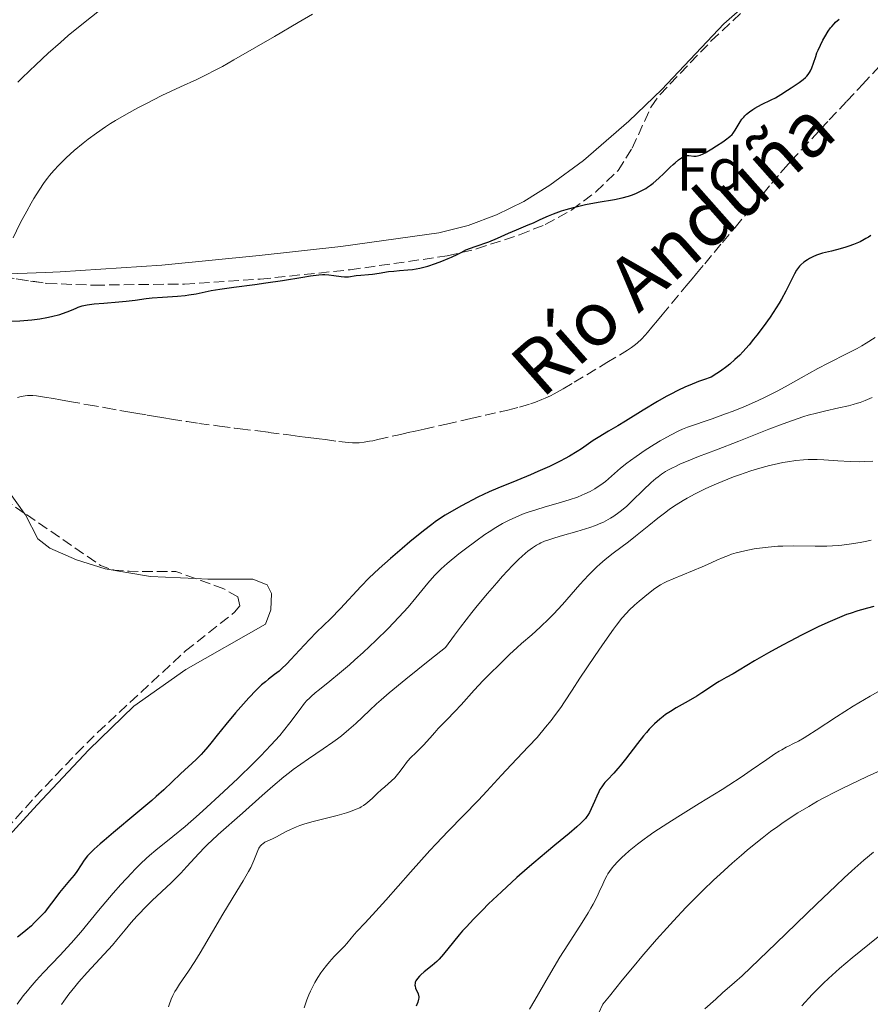
# Model space of a CAD drawing. Units: metres. Extents: x 661483 to 664939, y 4753465 to 4755860.
# Drawn here: x 663074 to 663215, y 4755110 to 4755273 of the extents above; entities that cross this region are included whole.
import ezdxf
from ezdxf.enums import TextEntityAlignment as Align

# ---------------------------------------------------------------- set-up
doc = ezdxf.new("R2010")
doc.units = ezdxf.units.M
doc.header["$MEASUREMENT"] = 0
doc.linetypes.add('DGN Style 3', pattern=[2.435891, 1.739922, -0.695969])
for name, color, linetype, lineweight in [('Barranco lineal', 142, 'DGN Style 3', 13), ('Curva de nivel directora', 30, 'Continuous', 30), ('Curva de nivel intermedia', 30, 'Continuous', 0), ('Etiqueta de zona arbolada', 92, 'Continuous', 0), ('Línea de cambio de uso (parcela vista)', 92, 'Continuous', 0), ('Texto de Cauce (lineal) pequeño', 142, 'Continuous', 0), ('Zona arbolada', 92, 'DGN Style 3', 0)]:
    doc.layers.add(name, color=color, linetype=linetype, lineweight=lineweight)
doc.styles.add('Style-Arial', font='arial.ttf')

msp = doc.modelspace()

# ---------------------------------------------------------------- linework, layer by layer
at = {"layer": 'Barranco lineal', "color": 142, "linetype": 'DGN Style 3', "lineweight": 13}
for points in [[(663174.07, 4755217.79, 897.76), (663174.52, 4755218.08, 897.75), (663175.2, 4755218.53, 897.7), (663175.82, 4755218.99, 897.63), (663176.18, 4755219.28, 897.57), (663176.82, 4755219.88, 897.45), (663177.45, 4755220.56, 897.35), (663177.82, 4755221, 897.32), (663178.53, 4755221.85, 897.3), (663179.49, 4755223, 897.34), (663180.24, 4755223.9, 897.39), (663181.87, 4755225.86, 897.53), (663184.26, 4755228.72, 897.77), (663185.22, 4755229.88, 897.84), (663185.95, 4755230.75, 897.87), (663187.31, 4755232.38, 897.85), (663190.23, 4755235.9, 897.87), (663192.33, 4755238.4, 897.8), (663194.31, 4755240.78, 897.78), (663195.25, 4755241.92, 897.8), (663196.92, 4755243.92, 897.87), (663198.39, 4755245.68, 897.79), (663199.86, 4755247.44, 897.77), (663200.71, 4755248.42, 897.78), (663201.58, 4755249.39, 897.8), (663203.36, 4755251.3, 897.87), (663206.49, 4755254.64, 898.06), (663207.94, 4755256.19, 898.12), (663210.84, 4755259.29, 898.18), (663212.72, 4755261.3, 898.2), (663213.41, 4755262.04, 898.24), (663220.86, 4755270, 898.44)], [(663073.51, 4755210.23, 895.83), (663074.13, 4755210.4, 895.86), (663074.75, 4755210.5, 895.88), (663075.17, 4755210.55, 895.88), (663075.45, 4755210.56, 895.89), (663076.02, 4755210.56, 895.89), (663076.67, 4755210.5, 895.89), (663077.98, 4755210.29, 895.85), (663079.49, 4755210.03, 895.8), (663080.6, 4755209.83, 895.81), (663082.09, 4755209.57, 895.86), (663085.2, 4755209.02, 895.99), (663088.15, 4755208.5, 896.1), (663090.46, 4755208.09, 896.22), (663091.76, 4755207.86, 896.22), (663093.08, 4755207.63, 896.16), (663094.97, 4755207.3, 896.03), (663096.02, 4755207.12, 895.98), (663097.75, 4755206.83, 895.94), (663099, 4755206.62, 895.94), (663101.58, 4755206.22, 896), (663103.53, 4755205.94, 896.06), (663106.97, 4755205.48, 896.2), (663109.4, 4755205.17, 896.29), (663110.39, 4755205.05, 896.38), (663113.29, 4755204.68, 896.44), (663115.09, 4755204.45, 896.44), (663118.06, 4755204.07, 896.41), (663119.51, 4755203.88, 896.41), (663120.18, 4755203.79, 896.42), (663121.15, 4755203.67, 896.48), (663122.55, 4755203.49, 896.58), (663123.44, 4755203.38, 896.6), (663124.5, 4755203.24, 896.57), (663126.7, 4755202.95, 896.47), (663128.31, 4755202.76, 896.42), (663128.98, 4755202.72, 896.41), (663129.63, 4755202.71, 896.41), (663130.06, 4755202.73, 896.41), (663130.93, 4755202.82, 896.42), (663131.82, 4755202.97, 896.45), (663132.32, 4755203.07, 896.49), (663133.19, 4755203.26, 896.58), (663136.43, 4755204, 897.02), (663137.61, 4755204.26, 897.16), (663138.22, 4755204.4, 897.21), (663139.34, 4755204.65, 897.24), (663140.83, 4755204.98, 897.24), (663144.52, 4755205.82, 897.18), (663148.59, 4755206.74, 897.07), (663150.99, 4755207.28, 897.02), (663153.42, 4755207.83, 897), (663154.7, 4755208.14, 896.99), (663156.61, 4755208.63, 896.99), (663158.43, 4755209.17, 897), (663159.28, 4755209.46, 897), (663160.35, 4755209.87, 897.02), (663160.89, 4755210.11, 897.03), (663161.75, 4755210.52, 897.05), (663162.38, 4755210.84, 897.07), (663163.85, 4755211.66, 897.15), (663165.7, 4755212.74, 897.26), (663171.12, 4755216, 897.63), (663173.17, 4755217.24, 897.75), (663174.07, 4755217.79, 897.76)]]:
    msp.add_polyline3d(points, dxfattribs=at)
at = {"layer": 'Curva de nivel directora', "color": 30, "linetype": 'Continuous', "lineweight": 30, "flags": 128}
for points, elevation in [([(663183.9, 4755250.17), (663184.22, 4755250.28), (663184.38, 4755250.31), (663184.68, 4755250.31), (663185.5, 4755250.18), (663185.76, 4755250.18), (663185.9, 4755250.19), (663186.13, 4755250.24), (663186.55, 4755250.37), (663187.07, 4755250.6), (663187.38, 4755250.76), (663188.48, 4755251.39), (663189.28, 4755251.9), (663190.3, 4755252.57), (663190.74, 4755252.89), (663191.49, 4755253.48), (663191.85, 4755253.81), (663192.04, 4755254.03), (663192.35, 4755254.48), (663192.68, 4755255.05), (663193.17, 4755255.88), (663193.46, 4755256.31), (663193.77, 4755256.68), (663193.94, 4755256.87), (663194.23, 4755257.14), (663194.72, 4755257.55), (663195.29, 4755257.95), (663195.62, 4755258.15), (663196.72, 4755258.73), (663198.29, 4755259.5), (663199.01, 4755259.87), (663199.93, 4755260.42), (663201.04, 4755261.15), (663201.63, 4755261.54), (663202.96, 4755262.38), (663203.61, 4755262.87), (663204.01, 4755263.24), (663204.2, 4755263.43), (663204.45, 4755263.74), (663204.67, 4755264.08), (663204.8, 4755264.31), (663205.03, 4755264.8), (663205.32, 4755265.6), (663205.69, 4755266.72), (663205.89, 4755267.3), (663206.07, 4755267.73), (663206.46, 4755268.6), (663206.88, 4755269.43), (663207.18, 4755269.95), (663207.75, 4755270.88), (663208.15, 4755271.45), (663208.34, 4755271.7), (663208.72, 4755272.13), (663208.98, 4755272.39), (663209.55, 4755272.86)], 900), ([(663071.2, 4755222.81), (663073.88, 4755222.92), (663075.24, 4755223.02), (663075.9, 4755223.08), (663077.18, 4755223.26), (663078.39, 4755223.47), (663079.14, 4755223.64), (663080.49, 4755223.99), (663080.94, 4755224.13), (663081.75, 4755224.42), (663082.45, 4755224.7), (663083.23, 4755225.03), (663083.57, 4755225.17), (663084.19, 4755225.4), (663084.5, 4755225.48), (663085.05, 4755225.59), (663086.18, 4755225.73), (663087.79, 4755225.87), (663090.29, 4755226.06), (663091.48, 4755226.18), (663092.99, 4755226.37), (663094.82, 4755226.63), (663095.8, 4755226.72), (663097.49, 4755226.83), (663099.99, 4755226.98), (663101.25, 4755227.12), (663101.86, 4755227.2), (663103.08, 4755227.41), (663105.6, 4755227.92), (663106.99, 4755228.17), (663109.31, 4755228.51), (663112.78, 4755228.95), (663114.61, 4755229.2), (663117.39, 4755229.62), (663120.73, 4755230.16), (663122.04, 4755230.36), (663123.4, 4755230.55), (663124.03, 4755230.6), (663124.38, 4755230.6), (663125.05, 4755230.55), (663125.91, 4755230.42), (663127.12, 4755230.25), (663127.66, 4755230.21), (663127.91, 4755230.2), (663128.34, 4755230.23), (663129.57, 4755230.41), (663130.37, 4755230.49), (663131.63, 4755230.59), (663132.31, 4755230.67), (663133.38, 4755230.83), (663134.93, 4755231.07), (663135.8, 4755231.16), (663136.74, 4755231.24), (663138.13, 4755231.36), (663138.9, 4755231.45), (663140.14, 4755231.67), (663140.81, 4755231.82), (663141.43, 4755231.99), (663142.74, 4755232.41), (663143.76, 4755232.79), (663144.82, 4755233.23), (663145.35, 4755233.47), (663146.42, 4755233.98), (663146.96, 4755234.26), (663147.76, 4755234.69), (663149.28, 4755235.21), (663151.54, 4755236.02), (663153, 4755236.61), (663154.8, 4755237.44), (663156.14, 4755238.02), (663158.05, 4755238.8), (663158.93, 4755239.16), (663160.04, 4755239.68), (663161.45, 4755240.33), (663162.28, 4755240.67), (663163.6, 4755241.13), (663164.35, 4755241.37), (663165.58, 4755241.71), (663166.88, 4755242.02), (663167.56, 4755242.17), (663169.65, 4755242.55), (663172.39, 4755243.02), (663173.66, 4755243.3), (663174.7, 4755243.58), (663175.19, 4755243.74), (663175.9, 4755244.01), (663176.57, 4755244.32), (663176.9, 4755244.49), (663177.54, 4755244.86), (663177.85, 4755245.07), (663178.32, 4755245.4), (663178.78, 4755245.75), (663179.69, 4755246.53), (663180.56, 4755247.34), (663181.61, 4755248.37), (663182.07, 4755248.81), (663182.39, 4755249.1), (663182.96, 4755249.58), (663183.45, 4755249.92), (663183.73, 4755250.09), (663183.9, 4755250.17)], 900), ([(663214.79, 4755237.07), (663214.43, 4755236.8), (663214.01, 4755236.54), (663213.7, 4755236.37), (663213.03, 4755236.03), (663211.93, 4755235.56), (663211.17, 4755235.28), (663210.67, 4755235.11), (663209.71, 4755234.82), (663208.32, 4755234.47), (663206.81, 4755234.12), (663206.15, 4755233.92), (663205.83, 4755233.8), (663205.22, 4755233.54), (663204.66, 4755233.24), (663204.31, 4755233.03), (663203.7, 4755232.62), (663203.21, 4755232.2), (663202.99, 4755231.97), (663202.68, 4755231.56), (663202.52, 4755231.31), (663202.18, 4755230.7), (663201.8, 4755229.92), (663201.15, 4755228.59), (663200.75, 4755227.82), (663200.04, 4755226.53), (663199.62, 4755225.82), (663199.16, 4755225.08), (663198.12, 4755223.53), (663196.99, 4755221.95), (663195.94, 4755220.57), (663195.41, 4755219.9), (663194.64, 4755218.95), (663193.63, 4755217.8), (663193.12, 4755217.26), (663192.31, 4755216.49), (663191.44, 4755215.73), (663190.96, 4755215.36), (663189.91, 4755214.6), (663189.32, 4755214.21), (663188.36, 4755213.61), (663187.09, 4755213.16), (663186.3, 4755212.86), (663184.83, 4755212.27), (663184.15, 4755211.98), (663182.87, 4755211.39), (663181.68, 4755210.8), (663180.93, 4755210.4), (663179.47, 4755209.58), (663177.09, 4755208.15), (663174.18, 4755206.33), (663172.93, 4755205.55), (663171.35, 4755204.62), (663169.64, 4755203.62), (663168.86, 4755203.12), (663168.07, 4755202.57), (663166.89, 4755201.73), (663166.19, 4755201.27), (663164.94, 4755200.51), (663164.2, 4755200.11), (663163.39, 4755199.69), (663161.58, 4755198.81), (663159.67, 4755197.95)], 900), ([(663159.67, 4755197.95), (663158.43, 4755197.41), (663156.22, 4755196.48), (663153.06, 4755195.23), (663151.61, 4755194.59), (663149.75, 4755193.69), (663147.01, 4755192.26), (663145.76, 4755191.58), (663144.35, 4755190.75), (663143.7, 4755190.33), (663142.67, 4755189.61), (663142.1, 4755189.18), (663140.76, 4755188.13), (663138.49, 4755186.29), (663137.21, 4755185.23), (663135.26, 4755183.56), (663133.38, 4755181.89), (663132.52, 4755181.09), (663131.73, 4755180.33), (663130.34, 4755178.91), (663126.98, 4755175.25), (663125.32, 4755173.58), (663123.03, 4755171.33), (663121.87, 4755170.16), (663120.18, 4755168.35), (663118.77, 4755166.82), (663118.12, 4755166.13), (663117.23, 4755165.26), (663116.83, 4755164.91), (663116.08, 4755164.32), (663115.09, 4755163.59), (663114.55, 4755163.15), (663113.93, 4755162.62), (663113.59, 4755162.3), (663113.04, 4755161.75), (663111.81, 4755160.46), (663110.49, 4755158.99), (663109.62, 4755157.99), (663108.01, 4755156.07), (663106.58, 4755154.28), (663105.54, 4755152.96), (663105.05, 4755152.37), (663104.31, 4755151.52), (663103.91, 4755151.11), (663103.08, 4755150.29), (663100.48, 4755147.88), (663097.72, 4755145.26), (663096.48, 4755144.13), (663095.74, 4755143.49), (663093.12, 4755141.27), (663089.4, 4755138.18), (663087.83, 4755136.86), (663087.19, 4755136.3), (663086.18, 4755135.39), (663085.47, 4755134.68), (663085.11, 4755134.28), (663084.56, 4755133.58), (663084.04, 4755132.79), (663083.31, 4755131.69), (663082.88, 4755131.11), (663082.14, 4755130.2), (663081.03, 4755128.92), (663080.48, 4755128.25), (663079.69, 4755127.2), (663078.61, 4755125.74), (663078.01, 4755125), (663077.69, 4755124.63), (663077, 4755123.9), (663076.28, 4755123.19), (663075.8, 4755122.74), (663074.88, 4755121.94), (663074, 4755121.23), (663073.53, 4755120.82)], 900), ([(663215.31, 4755175.61), (663214.28, 4755175.35), (663213.29, 4755175.08), (663212.65, 4755174.88), (663211.41, 4755174.47), (663210.81, 4755174.26), (663209.63, 4755173.8), (663208.46, 4755173.3), (663207.67, 4755172.95), (663206.09, 4755172.21), (663203.31, 4755170.84), (663201.44, 4755169.87), (663200.21, 4755169.21), (663197.88, 4755167.93), (663195.54, 4755166.58), (663193, 4755165.07), (663192, 4755164.48), (663190.85, 4755163.83), (663189.69, 4755163.19), (663189.15, 4755162.86), (663188.26, 4755162.25), (663186.84, 4755161.28), (663186, 4755160.75), (663184.59, 4755159.94), (663182.58, 4755158.82), (663181.62, 4755158.24)], 925), ([(663181.62, 4755158.24), (663180.82, 4755157.69), (663180.43, 4755157.41), (663179.86, 4755156.95), (663179.01, 4755156.18), (663178.13, 4755155.26), (663177.67, 4755154.73), (663177.19, 4755154.16), (663176.19, 4755152.9), (663174.2, 4755150.34), (663173.32, 4755149.24), (663172.93, 4755148.77), (663172.25, 4755148), (663171.2, 4755146.9), (663170.79, 4755146.45), (663170.6, 4755146.22), (663170.27, 4755145.76), (663169.96, 4755145.27), (663169.78, 4755144.92), (663169.42, 4755144.19), (663169.03, 4755143.29), (663168.5, 4755142.08), (663168.21, 4755141.51), (663167.94, 4755141.04), (663167.79, 4755140.82), (663167.54, 4755140.49), (663167.08, 4755139.97), (663166.81, 4755139.7), (663166.15, 4755139.09), (663164.84, 4755138), (663162.5, 4755136.1), (663161.1, 4755134.94), (663159.02, 4755133.17), (663157.92, 4755132.21), (663156.22, 4755130.7), (663153.67, 4755128.37), (663151.52, 4755126.33), (663150.5, 4755125.33), (663149.07, 4755123.88), (663147.79, 4755122.51), (663147.2, 4755121.86), (663146.66, 4755121.23), (663145.69, 4755120.06), (663144.06, 4755118.04), (663143.31, 4755117.21), (663142.93, 4755116.83), (663142.19, 4755116.16), (663140.84, 4755115.07), (663140.3, 4755114.61), (663140.08, 4755114.4), (663139.72, 4755113.99), (663139.48, 4755113.61), (663139.38, 4755113.37), (663139.34, 4755113.22), (663139.32, 4755112.91), (663139.34, 4755112.74), (663139.43, 4755112.4), (663139.84, 4755111.46), (663139.92, 4755111.19), (663139.94, 4755111.05), (663139.94, 4755110.76), (663139.91, 4755110.56), (663139.78, 4755110.08), (663139.51, 4755109.38)], 925)]:
    msp.add_lwpolyline(points, dxfattribs=dict(at, elevation=elevation))
at = {"layer": 'Curva de nivel intermedia', "color": 30, "linetype": 'Continuous', "lineweight": 0, "flags": 128}
for points, elevation in [([(663072.8, 4755236.68), (663073.91, 4755238.99), (663074.29, 4755239.73), (663075.03, 4755241.11), (663075.75, 4755242.39), (663076.21, 4755243.17), (663077.07, 4755244.54), (663077.93, 4755245.81), (663078.46, 4755246.53), (663078.82, 4755246.97), (663079.55, 4755247.83), (663080.35, 4755248.71), (663080.8, 4755249.17), (663081.55, 4755249.9), (663082.89, 4755251.12), (663084.36, 4755252.34), (663085.2, 4755252.99), (663086.57, 4755254.01), (663088.1, 4755255.06), (663088.91, 4755255.59), (663089.76, 4755256.11), (663091.55, 4755257.16), (663093.44, 4755258.2), (663094.75, 4755258.89), (663097.42, 4755260.22), (663100.48, 4755261.66), (663103.18, 4755262.92), (663104.51, 4755263.57), (663106.47, 4755264.55), (663107.43, 4755265.06), (663109.35, 4755266.13), (663116.04, 4755270.03), (663120, 4755272.31), (663122.36, 4755273.69)], 905), ([(663073.58, 4755262.43), (663074.24, 4755263.12), (663075.49, 4755264.35), (663076.53, 4755265.34), (663078.58, 4755267.24), (663080.6, 4755269.04), (663081.91, 4755270.17), (663084.42, 4755272.25), (663087.06, 4755274.32)], 910), ([(663215.53, 4755220.17), (663214.06, 4755219.24), (663213.31, 4755218.79), (663212.55, 4755218.36), (663211.01, 4755217.54), (663207.77, 4755215.9), (663206.03, 4755215), (663203.26, 4755213.47), (663200.64, 4755212), (663199.29, 4755211.28), (663197.21, 4755210.22), (663196.15, 4755209.72), (663194.04, 4755208.79), (663192.01, 4755207.97), (663190.75, 4755207.49), (663188.56, 4755206.69), (663184.48, 4755205.32), (663183.6, 4755204.97), (663183.01, 4755204.71), (663181.65, 4755204), (663179.92, 4755203.02), (663178.96, 4755202.44), (663177.45, 4755201.48), (663175.96, 4755200.46), (663175.02, 4755199.77), (663174.43, 4755199.33), (663173.37, 4755198.5), (663170.89, 4755196.33), (663170.09, 4755195.74), (663169.52, 4755195.36), (663169.13, 4755195.12), (663168.31, 4755194.66), (663167.45, 4755194.24), (663166.98, 4755194.03), (663166.22, 4755193.73), (663164.86, 4755193.26), (663163.21, 4755192.77), (663160.74, 4755192.07), (663159.5, 4755191.69), (663157.91, 4755191.16), (663157.15, 4755190.88), (663156.03, 4755190.42), (663154.93, 4755189.9), (663154.38, 4755189.63), (663153.83, 4755189.33), (663152.73, 4755188.7), (663151.63, 4755188), (663150.89, 4755187.51), (663149.39, 4755186.45), (663147.68, 4755185.17), (663146.58, 4755184.31), (663144.66, 4755182.73), (663143.67, 4755181.85), (663143.23, 4755181.42), (663142.57, 4755180.73), (663141.47, 4755179.45), (663139.48, 4755177.03), (663138.19, 4755175.52), (663136.66, 4755173.82), (663135.79, 4755172.9), (663134.86, 4755171.95), (663132.84, 4755169.98), (663130.74, 4755168.01), (663129.36, 4755166.76), (663128.47, 4755165.97)], 905), ([(663215.02, 4755210.2), (663213.88, 4755209.71), (663213.03, 4755209.4), (663212.58, 4755209.26), (663211.88, 4755209.05), (663211.13, 4755208.86), (663209.52, 4755208.49), (663207.13, 4755207.97), (663205.83, 4755207.65), (663204.46, 4755207.28), (663203.74, 4755207.06), (663202.63, 4755206.71), (663200.32, 4755205.88), (663197.9, 4755204.95), (663194.59, 4755203.63), (663192.93, 4755202.97), (663189.27, 4755201.57), (663186.29, 4755200.43), (663184.95, 4755199.9), (663183.19, 4755199.16), (663182.45, 4755198.82), (663181.99, 4755198.6), (663181.19, 4755198.16), (663180.83, 4755197.95), (663180.17, 4755197.52), (663179.57, 4755197.08), (663179.19, 4755196.78), (663178.45, 4755196.12), (663177.13, 4755194.86), (663175.3, 4755193.08), (663174.4, 4755192.25), (663173.53, 4755191.52), (663173.11, 4755191.18), (663172.26, 4755190.58), (663171.7, 4755190.23), (663171.32, 4755190.01), (663170.56, 4755189.6), (663170.12, 4755189.4), (663169.22, 4755189.01), (663168.26, 4755188.67), (663167.59, 4755188.45), (663166.14, 4755188.02), (663163.73, 4755187.35), (663162.5, 4755186.99), (663161.33, 4755186.6), (663160.78, 4755186.4), (663160.18, 4755186.14), (663159.88, 4755186), (663159.44, 4755185.77), (663158.77, 4755185.34), (663158.04, 4755184.79), (663157.65, 4755184.46), (663157.02, 4755183.89), (663156.55, 4755183.44), (663155.5, 4755182.39), (663153.83, 4755180.61), (663152.88, 4755179.55)], 910), ([(663215.12, 4755199.65), (663213.69, 4755199.6), (663212.86, 4755199.59), (663211.4, 4755199.62), (663209.33, 4755199.72), (663207.01, 4755199.88), (663205.92, 4755199.93), (663204.94, 4755199.95), (663204.44, 4755199.94), (663203.65, 4755199.91), (663202.39, 4755199.79), (663201, 4755199.59), (663200.24, 4755199.45), (663198.79, 4755199.14), (663198.02, 4755198.95), (663196.82, 4755198.62), (663194.96, 4755198.06), (663193.04, 4755197.42), (663192.09, 4755197.07), (663191.14, 4755196.7), (663189.28, 4755195.93), (663187.51, 4755195.13), (663186.4, 4755194.59), (663185.7, 4755194.24), (663184.4, 4755193.54), (663183.75, 4755193.17), (663182.56, 4755192.44), (663181.5, 4755191.73), (663180.84, 4755191.25), (663179.55, 4755190.24), (663178.03, 4755189.01), (663175.85, 4755187.24), (663174.68, 4755186.33), (663172.16, 4755184.44), (663170.83, 4755183.38), (663169.92, 4755182.59), (663169.46, 4755182.18), (663168.76, 4755181.51), (663168.06, 4755180.79), (663166.64, 4755179.25), (663163.74, 4755175.95), (663162.26, 4755174.34), (663161.52, 4755173.59), (663160.05, 4755172.18), (663158.65, 4755170.91), (663156.99, 4755169.45), (663156.27, 4755168.82)], 915), ([(663214.89, 4755186.59), (663214.17, 4755186.44), (663213.04, 4755186.22), (663211.25, 4755185.94), (663210.01, 4755185.79), (663209.39, 4755185.73), (663208.44, 4755185.66), (663207.5, 4755185.62), (663205.61, 4755185.59), (663201.96, 4755185.63), (663200.23, 4755185.61), (663199.41, 4755185.58), (663197.83, 4755185.45), (663196.39, 4755185.27), (663195.5, 4755185.13), (663193.93, 4755184.83), (663192.51, 4755184.49), (663191.72, 4755184.25), (663191.24, 4755184.08), (663190.34, 4755183.73), (663189.32, 4755183.27), (663187.79, 4755182.56), (663186.86, 4755182.15), (663182.06, 4755180.21), (663181.02, 4755179.75), (663180.58, 4755179.53), (663179.97, 4755179.19), (663179.04, 4755178.57), (663177.97, 4755177.76), (663176.44, 4755176.49), (663175.7, 4755175.84), (663174.8, 4755174.99), (663174.35, 4755174.51), (663173.6, 4755173.65), (663172.71, 4755172.52), (663172.2, 4755171.83), (663170.36, 4755169.26), (663169.03, 4755167.33), (663166.61, 4755163.73), (663165.35, 4755161.77), (663164.1, 4755159.83), (663163.46, 4755158.9), (663162.44, 4755157.49), (663161.86, 4755156.74), (663160.95, 4755155.6), (663159.54, 4755153.92), (663158.15, 4755152.39), (663155.27, 4755149.38), (663153.67, 4755147.65), (663151.22, 4755145.01), (663149.83, 4755143.54), (663144.8, 4755138.37), (663142.84, 4755136.3), (663141.81, 4755135.19), (663138.57, 4755131.6), (663134.5, 4755126.98), (663132.84, 4755125.12), (663131.07, 4755123.19), (663129.72, 4755121.77), (663129.29, 4755121.31), (663128.75, 4755120.65), (663128.06, 4755119.78), (663127.66, 4755119.34), (663127.2, 4755118.88), (663126.44, 4755118.13), (663125.97, 4755117.65), (663125.16, 4755116.73), (663124.69, 4755116.16), (663124.08, 4755115.37), (663123.76, 4755114.92), (663123.26, 4755114.18), (663122.76, 4755113.34), (663122.5, 4755112.88), (663122, 4755111.87), (663121.76, 4755111.31), (663121.4, 4755110.43), (663120.95, 4755109.12)], 920), ([(663152.88, 4755179.55), (663151.32, 4755177.75), (663149.63, 4755175.71), (663148.73, 4755174.59), (663146.86, 4755172.17), (663145.88, 4755170.87), (663144.37, 4755168.79), (663141.8, 4755166.77), (663137.8, 4755163.58), (663135.04, 4755161.3), (663133.7, 4755160.15), (663132.98, 4755159.51), (663131.78, 4755158.4), (663129.51, 4755156.24), (663128.39, 4755155.22), (663127.16, 4755154.2), (663126.48, 4755153.68), (663125.73, 4755153.14), (663124.1, 4755152.01), (663121.69, 4755150.38), (663120.44, 4755149.5), (663119.18, 4755148.58), (663118.55, 4755148.1), (663117.61, 4755147.37), (663115.78, 4755145.84), (663114.01, 4755144.29), (663110.77, 4755141.37), (663106.76, 4755137.84), (663105.62, 4755136.79), (663105.07, 4755136.27), (663104.55, 4755135.75), (663103.54, 4755134.68), (663101.56, 4755132.53), (663100.55, 4755131.45), (663098.95, 4755129.86), (663095.83, 4755126.91), (663094.53, 4755125.62), (663093.75, 4755124.81), (663093.27, 4755124.29), (663092.35, 4755123.25), (663091.36, 4755122.06), (663089.97, 4755120.39), (663089.21, 4755119.52), (663085.03, 4755114.99), (663083.66, 4755113.41), (663082.98, 4755112.6), (663082.02, 4755111.4), (663081.16, 4755110.24), (663080.78, 4755109.7)], 910), ([(663156.27, 4755168.82), (663155, 4755167.65), (663153.31, 4755165.98), (663151.71, 4755164.47), (663150.59, 4755163.33), (663149.13, 4755161.74), (663146.96, 4755159.33), (663145.94, 4755158.22), (663144.62, 4755156.83), (663143.19, 4755155.38), (663142.59, 4755154.74), (663141.76, 4755153.81), (663140.74, 4755152.65), (663140.25, 4755152.13), (663139.52, 4755151.43), (663138.57, 4755150.54), (663138.13, 4755150.05), (663137.92, 4755149.79), (663137.51, 4755149.23), (663136.68, 4755148.07), (663136.22, 4755147.51), (663135.98, 4755147.25), (663135.45, 4755146.75), (663134.31, 4755145.76), (663133.72, 4755145.24), (663133.12, 4755144.66), (663132.3, 4755143.87), (663131.87, 4755143.47), (663131.18, 4755142.92), (663130.82, 4755142.66), (663130.43, 4755142.43), (663130.17, 4755142.28), (663129.6, 4755142.01), (663128.67, 4755141.64), (663127.99, 4755141.41), (663126.43, 4755140.97), (663122.24, 4755139.93), (663120.9, 4755139.54), (663120.28, 4755139.34), (663119.72, 4755139.13), (663118.72, 4755138.69), (663117.87, 4755138.26), (663116.87, 4755137.72), (663116.4, 4755137.48), (663115.71, 4755137.15), (663114.85, 4755136.76), (663114.47, 4755136.55), (663114.12, 4755136.32), (663113.97, 4755136.2), (663113.77, 4755135.99), (663113.59, 4755135.76), (663113.49, 4755135.59), (663113.31, 4755135.2), (663112.66, 4755133.56), (663112.12, 4755132.4), (663111.76, 4755131.72), (663110.88, 4755130.17), (663109.84, 4755128.44), (663108.3, 4755125.93), (663107.52, 4755124.64), (663105.79, 4755121.73), (663103.73, 4755118.24), (663102.87, 4755116.81), (663101.82, 4755115.18), (663100.34, 4755113.05), (663099.81, 4755112.23), (663099.57, 4755111.81), (663099.24, 4755111.19), (663098.95, 4755110.57), (663098.83, 4755110.26), (663098.72, 4755109.95), (663098.52, 4755109.29)], 915), ([(663128.47, 4755165.97), (663126.81, 4755164.55), (663125.22, 4755163.24), (663123.5, 4755161.87), (663122.78, 4755161.28), (663122.14, 4755160.72), (663121.85, 4755160.44), (663121.43, 4755160.02), (663121.04, 4755159.58), (663120.29, 4755158.62), (663118.63, 4755156.35), (663117.56, 4755154.99), (663116.93, 4755154.24), (663115.48, 4755152.63), (663113.81, 4755150.89), (663112.6, 4755149.66), (663110, 4755147.12), (663106.91, 4755144.22), (663104.87, 4755142.36), (663103.58, 4755141.2), (663101.28, 4755139.18), (663099.25, 4755137.49), (663096.41, 4755135.24), (663095.34, 4755134.35), (663094.79, 4755133.86), (663093.92, 4755133.04), (663092.95, 4755132.07), (663092.42, 4755131.51), (663090.63, 4755129.56), (663089.36, 4755128.12), (663086.93, 4755125.27), (663083.97, 4755121.67), (663082.39, 4755119.86), (663080.5, 4755117.82), (663077.82, 4755114.98), (663076.58, 4755113.64), (663075.6, 4755112.52), (663075.14, 4755111.97), (663074.46, 4755111.13), (663073.45, 4755109.73)], 905), ([(663216.49, 4755161.74), (663214.7, 4755160.75), (663212.85, 4755159.66), (663211.9, 4755159.09), (663209.11, 4755157.31), (663205.75, 4755155.11), (663204.38, 4755154.22), (663203.79, 4755153.87), (663202.81, 4755153.3), (663202.03, 4755152.89), (663201.18, 4755152.48), (663200.81, 4755152.29), (663200.05, 4755151.88), (663199.64, 4755151.64), (663198.94, 4755151.2), (663197.6, 4755150.29), (663195.02, 4755148.5), (663193.32, 4755147.35), (663191.32, 4755146.03), (663190.2, 4755145.32), (663186.41, 4755142.97), (663182.88, 4755140.79), (663181.18, 4755139.72)], 930), ([(663218.72, 4755149.51), (663214.23, 4755147.44), (663209.95, 4755145.41), (663208.85, 4755144.86), (663207.16, 4755143.99), (663205.98, 4755143.34), (663204.57, 4755142.49), (663202.73, 4755141.41), (663201.28, 4755140.48), (663200.1, 4755139.69), (663199.4, 4755139.19), (663198.21, 4755138.32), (663196.82, 4755137.25), (663196.05, 4755136.63), (663194.34, 4755135.22), (663193.4, 4755134.41), (663191.87, 4755133.08), (663189.87, 4755131.27), (663188.78, 4755130.26), (663187.05, 4755128.6), (663185.19, 4755126.74), (663184.2, 4755125.73), (663182.12, 4755123.53), (663181.03, 4755122.34), (663179.31, 4755120.43), (663176.88, 4755117.63), (663175.61, 4755116.11), (663173.61, 4755113.7), (663171.52, 4755111.09), (663170.44, 4755109.72), (663169.72, 4755108.22)], 935), ([(663181.18, 4755139.72), (663178.88, 4755138.21), (663177.87, 4755137.52), (663177.26, 4755137.08), (663176.16, 4755136.25), (663174.8, 4755135.14), (663174.07, 4755134.49), (663173.64, 4755134.09), (663172.91, 4755133.36), (663172.26, 4755132.66), (663171.99, 4755132.33), (663171.52, 4755131.72), (663171.26, 4755131.3), (663171.09, 4755131.01), (663170.78, 4755130.4), (663170.41, 4755129.6), (663169.83, 4755128.32), (663169.47, 4755127.57), (663168.82, 4755126.32), (663168.43, 4755125.62), (663167.99, 4755124.88), (663166.99, 4755123.26), (663164.62, 4755119.55), (663163.34, 4755117.5), (663161.43, 4755114.3), (663159.16, 4755110.42), (663158.27, 4755108.91)], 930), ([(663215.25, 4755134.9), (663214.25, 4755134.09), (663213.68, 4755133.61), (663211.66, 4755131.82)], 940), ([(663211.66, 4755131.82), (663210.42, 4755130.68), (663209.01, 4755129.35), (663205.82, 4755126.29), (663199.13, 4755119.82), (663196.33, 4755117.12), (663193.48, 4755114.43), (663192.22, 4755113.3), (663190.26, 4755111.59), (663189.13, 4755110.58), (663187.33, 4755108.98)], 940), ([(663216, 4755120.91), (663213.13, 4755118.59), (663211.7, 4755117.39), (663209.65, 4755115.63), (663207.81, 4755113.99), (663207, 4755113.24), (663206.29, 4755112.55), (663205.09, 4755111.34), (663203.36, 4755109.47)], 945)]:
    msp.add_lwpolyline(points, dxfattribs=dict(at, elevation=elevation))
at = {"layer": 'Línea de cambio de uso (parcela vista)', "color": 92, "linetype": 'Continuous', "lineweight": 0, "elevation": 895.83, "flags": 128}
msp.add_lwpolyline([(663074.61, 4755191.08), (663072.2, 4755194.49), (663070.04, 4755195.91), (663068.23, 4755196.44), (663066.28, 4755196.37)], dxfattribs=at)
at = {"layer": 'Línea de cambio de uso (parcela vista)', "color": 92, "linetype": 'Continuous', "lineweight": 0}
for points in [[(663212.11, 4755289.05, 902.71), (663210.09, 4755287.69, 902.72), (663196.13, 4755277.14, 903.15), (663190.48, 4755272.09, 903.1), (663180.19, 4755261.23, 901.89), (663174.76, 4755255.98, 901.64), (663167.22, 4755249.47, 901.4), (663161.67, 4755245.37, 901.26), (663157.33, 4755242.7, 901.16), (663152.8, 4755240.46, 901.06), (663148.11, 4755238.7, 900.97), (663143.26, 4755237.48, 900.87), (663127.03, 4755235.23, 900.51), (663113.52, 4755233.74, 900.4), (663097.39, 4755232.14, 901.31), (663080.59, 4755231.04, 902.24), (663078.13, 4755230.92, 902.59), (663068.9, 4755230.58, 905.03), (663068.8, 4755230.58, 905.02)], [(663103, 4755180.23, 896.13), (663095.53, 4755180.59, 895.83), (663088.03, 4755181.87, 895.83), (663083.27, 4755183.35, 895.83), (663078.85, 4755185.29, 895.83), (663076.85, 4755186.8, 895.83), (663074.81, 4755190.79, 895.83), (663074.61, 4755191.08, 895.83)], [(663058.71, 4755121.18, 896.58), (663061.5, 4755125.46, 896.45), (663065.65, 4755130.69, 896.29), (663076.79, 4755142.75, 896.29), (663085.34, 4755151.86, 896.67), (663092.79, 4755159.12, 896.76), (663101.37, 4755165.18, 896.76), (663114.59, 4755172.7, 896.76), (663115.43, 4755175.07, 896.76), (663115.59, 4755177.76, 896.44), (663114.85, 4755179.2, 896.29), (663112.5, 4755180.15, 896.29), (663105.03, 4755180.13, 896.21), (663103, 4755180.23, 896.13)]]:
    msp.add_polyline3d(points, dxfattribs=at)
at = {"layer": 'Zona arbolada', "color": 92, "linetype": 'DGN Style 3', "lineweight": 0, "elevation": 903.05, "flags": 128}
for points in [[(663074.61, 4755191.08), (663069.34, 4755194.7), (663066.28, 4755196.37)], [(663103, 4755180.23), (663099.71, 4755181.42), (663091.99, 4755181.43), (663089.55, 4755181.63), (663087.26, 4755182.38), (663074.61, 4755191.08)]]:
    msp.add_lwpolyline(points, dxfattribs=at)
at = {"layer": 'Zona arbolada', "color": 92, "linetype": 'DGN Style 3', "lineweight": 0}
for points in [[(663068.8, 4755230.58, 913.2), (663078.31, 4755229.11, 911.79), (663086.23, 4755228.83, 910.68), (663101.14, 4755229.02, 908.89), (663113.7, 4755229.83, 907.78), (663128.6, 4755231.38, 906.99), (663144.67, 4755233.67, 906.78), (663149.5, 4755234.84, 906.78), (663156.66, 4755237.17, 906.78), (663160.88, 4755238.88, 906.78), (663165.29, 4755241.29, 906.78), (663169.3, 4755244.28, 906.78), (663172.95, 4755247.82, 906.78), (663175.31, 4755251.52, 906.94), (663178.41, 4755258.38, 907.55), (663179.87, 4755260.36, 907.71), (663188.4, 4755269.28, 908.28), (663193.86, 4755274.43, 908.54), (663212.11, 4755289.05, 908.61)], [(663066.05, 4755231.01, 913.61), (663078.31, 4755229.11, 911.79), (663086.23, 4755228.83, 910.68), (663101.14, 4755229.02, 908.89), (663113.7, 4755229.83, 907.78), (663128.6, 4755231.38, 906.99), (663144.67, 4755233.67, 906.78), (663149.5, 4755234.84, 906.78), (663156.66, 4755237.17, 906.78), (663160.88, 4755238.88, 906.78), (663165.29, 4755241.29, 906.78), (663169.3, 4755244.28, 906.78), (663172.95, 4755247.82, 906.78), (663175.31, 4755251.52, 906.94), (663178.41, 4755258.38, 907.55), (663179.87, 4755260.36, 907.71), (663188.4, 4755269.28, 908.28), (663193.86, 4755274.43, 908.54)], [(663058.71, 4755121.18, 905.55), (663059.05, 4755121.9, 905.45), (663061.55, 4755126.2, 904.96), (663069.92, 4755136.84, 905), (663076.4, 4755144.04, 904.73), (663083.26, 4755151.23, 903.42), (663086.78, 4755154.74, 903.06), (663101.32, 4755168.24, 903.05), (663109.44, 4755174.64, 903.05), (663110.33, 4755175.7, 903.05), (663110.01, 4755177.19, 903.05), (663107.68, 4755178.53, 903.05), (663103, 4755180.23, 903.05)]]:
    msp.add_polyline3d(points, dxfattribs=at)

# ---------------------------------------------------------------- texts
at = {"layer": 'Etiqueta de zona arbolada', "color": 92, "linetype": 'Continuous', "lineweight": 0, "style": 'Style-Arial'}
msp.add_text('Fd', height=7, dxfattribs=at).set_placement((663188.15, 4755247.98, 899.2), align=Align.MIDDLE_CENTER)
at = {"layer": 'Texto de Cauce (lineal) pequeño', "color": 142, "linetype": 'Continuous', "lineweight": 0, "style": 'Style-Arial'}
msp.add_text('Río Anduña', height=9, rotation=41.5353, dxfattribs=at).set_placement((663160.35, 4755209.87, 897.01))

doc.saveas('drawing.dxf')
